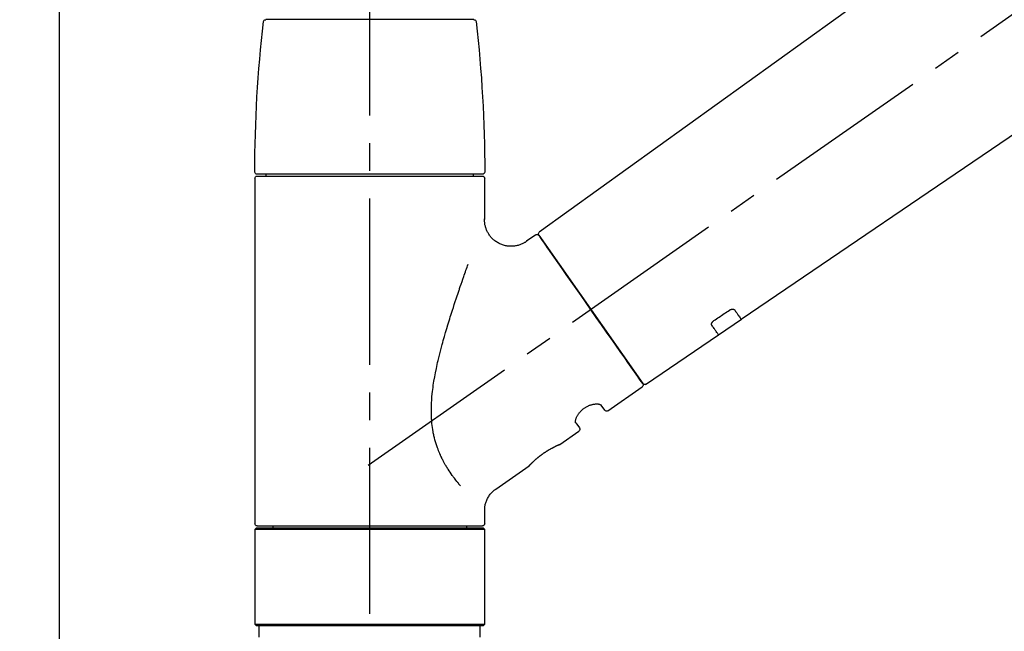
# Model space of a CAD drawing. Extents: x 27948 to 54421, y -11045 to -2175.
# Drawn here: x 32132 to 32354, y -8124 to -7985 of the extents above; entities that cross this region are included whole.
import ezdxf

# ---------------------------------------------------------------- set-up
doc = ezdxf.new("R2010")
doc.units = 0
doc.header["$LTSCALE"] = 50
doc.header["$MEASUREMENT"] = 0
doc.linetypes.add('CENTER2', pattern=[1.125, 0.75, -0.125, 0.125, -0.125])
doc.linetypes.add('DASHED', pattern=[0.75, 0.5, -0.25])
doc.layers.get('0').update_dxf_attribs({"linetype": 'CONTINUOUS'})
doc.layers.get('DEFPOINTS').update_dxf_attribs({"color": 146, "linetype": 'CONTINUOUS'})
for name, color, linetype in [('111-壁仕上', 3, 'CONTINUOUS'), ('150-機器', 8, 'CONTINUOUS'), ('166-寸法B', 11, 'CONTINUOUS')]:
    doc.layers.add(name, color=color, linetype=linetype)
doc.styles.add('KH001', font='txt')
doc.dimstyles.new('KH1xx030', dxfattribs={"dimscale": 30, "dimtxt": 2, "dimasz": 0.6, "dimexe": 0.3, "dimexo": 1.2, "dimgap": 0.5, "dimtad": 3, "dimdec": 1, "dimdsep": 46, "dimlunit": 6, "dimtxsty": 'KH001', "dimblk": 'DOT', "dimcen": 1, "dimdle": 1, "dimclrd": 256, "dimclre": 256, "dimclrt": 256, "dimadec": 0, "dimazin": 0, "dimtfac": 1, "dimtdec": 1, "dimtix": 1, "dimtmove": 2, "dimatfit": 3, "dimldrblk": 'CLOSEDBLANK', "dimfxl": 1, "dimtolj": 1, "dimtzin": 0, "dimlwd": -1, "dimlwe": -1, "dimarcsym": 0})

# ---------------------------------------------------------------- blocks, each defined once
blk = doc.blocks.new('F402_D')
at = {"layer": '150-機器', "color": 161, "linetype": 'CENTER2'}
blk.add_line((0, -53.67), (0, 250.27), dxfattribs=at)
at = {"layer": '150-機器', "color": 13, "linetype": 'CENTER2'}
blk.add_line((0.34, 36.17), (-286.53, 237.04), dxfattribs=at)
at = {"layer": '150-機器', "color": 13, "linetype": 'Continuous'}
for p, q in [((-158.24, 175.21), (-38.21, 88.74)), ((-83.81, 69.09), (-184.55, 137.62)), ((-23.49, 136.74), (0, 136.74)), ((0, 136.74), (23.49, 136.74)), ((-25.93, 91.62), (-25.93, 100.93)), ((-25.43, 101.83), (25.43, 101.83)), ((25.43, 101.43), (-25.43, 101.43)), ((-23.44, 101.43), (-23.44, 101.83)), ((23.44, 101.83), (23.44, 101.43)), ((25.93, 100.93), (25.93, 22.94)), ((-38.14, 88.07), (-61.59, 54.57)), ((-37.45, 88.19), (-35.35, 86.72)), ((-78.66, 65.58), (-83.85, 69.11)), ((-62.25, 54.41), (-78.7, 65.61)), ((-53.71, 48.44), (-61.47, 53.88)), ((-53.02, 48.57), (-52.2, 49.73)), ((-46.48, 45.72), (-47.3, 44.56)), ((-42.89, 40.86), (-47.18, 43.87)), ((-42.79, 40.81), (-42.79, 40.81)), ((-28.48, 30.78), (-35.99, 36.03)), ((-25.93, 22.94), (-25.93, 25.89)), ((0, 22.44), (-25.43, 22.44)), ((-21.89, 21.94), (-21.89, 22.44)), ((25.43, 22.44), (0, 22.44)), ((21.89, 22.44), (21.89, 21.94)), ((-25.93, 21.64), (-25.63, 21.94)), ((-25.93, 21.64), (25.93, 21.64)), ((-25.93, 0.3), (-25.93, 21.64)), ((-25.63, 21.94), (25.63, 21.94)), ((25.63, 21.94), (25.93, 21.64)), ((25.93, 21.64), (25.93, 0.3)), ((-25.63, 0), (-25.93, 0.3)), ((25.93, 0.3), (-25.93, 0.3)), ((25.63, 0), (-25.63, 0)), ((25.93, 0.3), (25.63, 0))]:
    blk.add_line(p, q, dxfattribs=at)
at = {"layer": '150-機器', "color": 13, "linetype": 'DASHED', "ltscale": 0.5}
for p, q in [((-24.93, -2.69), (-24.93, 0)), ((24.93, -2.69), (24.93, 0))]:
    blk.add_line(p, q, dxfattribs=at)
at = {"layer": '150-機器', "color": 13, "linetype": 'Continuous'}
for points in [[(-35.35, 86.7), (-35.35, 86.69), (-35.34, 86.69), (-35.34, 86.69), (-35.34, 86.69), (-35.29, 86.65), (-35.24, 86.61), (-35.19, 86.57), (-35.14, 86.53), (-35.04, 86.46), (-34.93, 86.4), (-34.82, 86.34), (-34.7, 86.28), (-34.54, 86.2), (-34.37, 86.12), (-34.2, 86.04), (-34.03, 85.97), (-33.84, 85.9), (-33.65, 85.84), (-33.46, 85.78), (-33.27, 85.73), (-33.07, 85.69), (-32.87, 85.65), (-32.67, 85.62), (-32.47, 85.6), (-32.26, 85.58), (-32.06, 85.57), (-31.85, 85.57), (-31.64, 85.58), (-31.44, 85.59), (-31.23, 85.61), (-31.02, 85.63), (-30.82, 85.67), (-30.61, 85.71), (-30.4, 85.76), (-30.19, 85.82), (-29.98, 85.88), (-29.77, 85.95), (-29.57, 86.04), (-29.37, 86.12), (-29.17, 86.22), (-28.98, 86.32), (-28.79, 86.43), (-28.6, 86.55), (-28.42, 86.68), (-28.25, 86.8), (-28.08, 86.93), (-27.92, 87.07), (-27.77, 87.21), (-27.62, 87.35), (-27.48, 87.5), (-27.35, 87.65), (-27.22, 87.81), (-27.1, 87.96), (-26.99, 88.12), (-26.88, 88.28), (-26.77, 88.44), (-26.68, 88.6), (-26.59, 88.77), (-26.5, 88.94), (-26.42, 89.1), (-26.35, 89.27), (-26.29, 89.44), (-26.23, 89.6), (-26.17, 89.77), (-26.12, 89.94), (-26.08, 90.1), (-26.04, 90.27), (-26, 90.44), (-25.98, 90.6), (-25.95, 90.76), (-25.94, 90.92), (-25.92, 91.08), (-25.91, 91.19), (-25.9, 91.3), (-25.9, 91.41), (-25.9, 91.52), (-25.9, 91.58), (-25.9, 91.64), (-25.91, 91.69), (-25.91, 91.75), (-25.91, 91.75), (-25.91, 91.76), (-25.91, 91.77), (-25.91, 91.77)], [(-39.58, 86.02), (-39.25, 86.48), (-38.95, 86.92), (-38.68, 87.3), (-38.46, 87.62), (-38.42, 87.68), (-38.37, 87.75), (-38.3, 87.84), (-38.21, 87.97), (-38.18, 88.02), (-38.15, 88.06), (-38.13, 88.08), (-38.14, 88.08), (-38.14, 88.07), (-38.14, 88.07), (-38.14, 88.07), (-38.14, 88.07)], [(-61.6, 54.57), (-61.6, 54.57), (-61.6, 54.57), (-61.59, 54.57), (-61.59, 54.57), (-61.31, 54.98), (-61.03, 55.38), (-60.75, 55.78), (-60.46, 56.19), (-59.73, 57.23), (-59, 58.28), (-58.27, 59.32), (-57.54, 60.37), (-56.51, 61.83), (-55.49, 63.29), (-54.47, 64.75), (-53.44, 66.21), (-52.28, 67.87), (-51.12, 69.53), (-49.96, 71.18), (-48.8, 72.84), (-47.69, 74.44), (-46.57, 76.04), (-45.45, 77.63), (-44.33, 79.23), (-43.42, 80.53), (-42.51, 81.83), (-41.6, 83.12), (-40.69, 84.42), (-40.42, 84.82), (-40.14, 85.22), (-39.86, 85.62), (-39.58, 86.02)], [(-20.46, 31.5), (-20.45, 31.52), (-20.43, 31.54), (-20.42, 31.55), (-20.41, 31.57), (-20.39, 31.58), (-20.38, 31.6), (-20.36, 31.62), (-20.35, 31.63), (-20.28, 31.72), (-20.2, 31.81), (-20.13, 31.9), (-20.06, 31.99), (-20, 32.06), (-19.94, 32.14), (-19.88, 32.21), (-19.82, 32.29), (-19.63, 32.51), (-19.45, 32.74), (-19.27, 32.98), (-19.09, 33.21), (-18.97, 33.37), (-18.85, 33.53), (-18.73, 33.7), (-18.61, 33.86), (-18.37, 34.2), (-18.13, 34.55), (-17.9, 34.9), (-17.67, 35.25), (-17.56, 35.43), (-17.44, 35.61), (-17.33, 35.79), (-17.22, 35.98), (-17.05, 36.27), (-16.89, 36.56), (-16.73, 36.85), (-16.58, 37.15), (-16.53, 37.25), (-16.47, 37.35), (-16.42, 37.45), (-16.37, 37.55), (-16.27, 37.76), (-16.17, 37.96), (-16.07, 38.17), (-15.98, 38.37), (-15.93, 38.47), (-15.89, 38.58), (-15.84, 38.68), (-15.79, 38.79), (-15.66, 39.1), (-15.52, 39.42), (-15.4, 39.74), (-15.27, 40.06), (-15.19, 40.28), (-15.12, 40.5), (-15.04, 40.73), (-14.97, 40.95), (-14.83, 41.4), (-14.71, 41.86), (-14.59, 42.32), (-14.48, 42.78), (-14.43, 43.02), (-14.38, 43.25), (-14.34, 43.48), (-14.29, 43.72), (-14.22, 44.19), (-14.15, 44.66), (-14.09, 45.13), (-14.03, 45.6), (-14.01, 45.84), (-13.99, 46.08), (-13.97, 46.32), (-13.96, 46.56), (-13.93, 47.04), (-13.91, 47.52), (-13.9, 48), (-13.9, 48.49), (-13.91, 48.73), (-13.91, 48.96), (-13.92, 49.2), (-13.92, 49.44), (-13.95, 50.16), (-13.98, 50.88), (-14.03, 51.59), (-14.09, 52.3), (-14.14, 52.78), (-14.21, 53.25), (-14.27, 53.72), (-14.34, 54.19), (-14.49, 55.14), (-14.66, 56.08), (-14.83, 57.01), (-15.02, 57.95), (-15.12, 58.41), (-15.22, 58.87), (-15.32, 59.33), (-15.43, 59.79), (-15.65, 60.7), (-15.87, 61.61), (-16.1, 62.52), (-16.34, 63.42), (-16.47, 63.87), (-16.59, 64.32), (-16.72, 64.76), (-16.84, 65.21), (-17.1, 66.1), (-17.36, 66.98), (-17.62, 67.87), (-17.89, 68.75), (-18.03, 69.19), (-18.16, 69.62), (-18.3, 70.06), (-18.44, 70.5), (-18.65, 71.15), (-18.86, 71.79), (-19.07, 72.44), (-19.29, 73.09), (-19.36, 73.3), (-19.43, 73.52), (-19.5, 73.73), (-19.57, 73.95), (-19.71, 74.37), (-19.85, 74.79), (-20, 75.22), (-20.14, 75.64), (-20.21, 75.85), (-20.28, 76.06), (-20.36, 76.27), (-20.43, 76.48), (-20.62, 77.04), (-20.82, 77.61), (-21.01, 78.18), (-21.21, 78.74), (-21.33, 79.09), (-21.46, 79.44), (-21.58, 79.8), (-21.71, 80.15), (-21.83, 80.49), (-21.95, 80.83), (-22.07, 81.17), (-22.2, 81.51)], [(-82.32, 71.22), (-82.44, 71.05), (-82.56, 70.87), (-82.68, 70.7), (-82.8, 70.52), (-82.9, 70.39), (-82.99, 70.26), (-83.09, 70.12), (-83.18, 69.99), (-83.31, 69.81), (-83.43, 69.63), (-83.56, 69.45), (-83.68, 69.27), (-83.71, 69.23), (-83.74, 69.19), (-83.77, 69.15), (-83.81, 69.09), (-83.81, 69.09), (-83.81, 69.08), (-83.81, 69.08), (-83.81, 69.08), (-83.81, 69.08), (-83.81, 69.08), (-83.81, 69.09), (-83.81, 69.09), (-83.81, 69.09), (-83.81, 69.09), (-83.81, 69.09), (-83.81, 69.09)], [(-81.15, 71.15), (-81.15, 71.15), (-81.16, 71.16), (-81.16, 71.16), (-81.17, 71.16), (-81.18, 71.17), (-81.19, 71.18), (-81.2, 71.18), (-81.21, 71.19), (-81.22, 71.2), (-81.24, 71.21), (-81.25, 71.22), (-81.27, 71.22), (-81.29, 71.23), (-81.31, 71.24), (-81.32, 71.25), (-81.34, 71.26), (-81.36, 71.27), (-81.38, 71.28), (-81.41, 71.29), (-81.43, 71.3), (-81.46, 71.31), (-81.49, 71.32), (-81.52, 71.34), (-81.55, 71.35), (-81.59, 71.36), (-81.63, 71.37), (-81.67, 71.38), (-81.7, 71.39), (-81.75, 71.39), (-81.79, 71.4), (-81.83, 71.4), (-81.87, 71.4), (-81.91, 71.4), (-81.95, 71.4), (-81.98, 71.4), (-82.02, 71.39), (-82.05, 71.38), (-82.08, 71.38), (-82.12, 71.37), (-82.15, 71.36), (-82.17, 71.35), (-82.19, 71.33), (-82.21, 71.32), (-82.23, 71.31), (-82.24, 71.3), (-82.26, 71.29), (-82.27, 71.27), (-82.28, 71.26), (-82.29, 71.26), (-82.3, 71.25), (-82.3, 71.24), (-82.31, 71.23), (-82.31, 71.23), (-82.31, 71.23), (-82.31, 71.22), (-82.32, 71.22)], [(-77.68, 68.8), (-77.97, 69), (-78.26, 69.19), (-78.55, 69.39), (-78.84, 69.58), (-79.12, 69.78), (-79.41, 69.98), (-79.7, 70.17), (-79.99, 70.37), (-80.28, 70.56), (-80.57, 70.76), (-80.86, 70.95), (-81.15, 71.15)], [(-78.69, 65.61), (-78.7, 65.61), (-78.7, 65.61), (-78.7, 65.61), (-78.7, 65.61), (-78.7, 65.61), (-78.7, 65.6), (-78.7, 65.6), (-78.7, 65.6), (-78.7, 65.6), (-78.7, 65.61), (-78.7, 65.61), (-78.69, 65.61), (-78.65, 65.67), (-78.62, 65.71), (-78.6, 65.75), (-78.57, 65.79), (-78.44, 65.97), (-78.32, 66.15), (-78.19, 66.33), (-78.06, 66.51), (-77.97, 66.65), (-77.88, 66.78), (-77.78, 66.92), (-77.69, 67.05), (-77.56, 67.23), (-77.44, 67.4), (-77.32, 67.58), (-77.2, 67.75)], [(-77.2, 67.75), (-77.19, 67.76), (-77.19, 67.76), (-77.19, 67.76), (-77.19, 67.77), (-77.18, 67.77), (-77.18, 67.78), (-77.17, 67.79), (-77.17, 67.8), (-77.16, 67.81), (-77.15, 67.83), (-77.15, 67.85), (-77.14, 67.86), (-77.14, 67.89), (-77.13, 67.91), (-77.13, 67.93), (-77.13, 67.96), (-77.13, 67.99), (-77.13, 68.02), (-77.13, 68.05), (-77.14, 68.09), (-77.15, 68.12), (-77.16, 68.16), (-77.17, 68.19), (-77.18, 68.23), (-77.2, 68.26), (-77.22, 68.3), (-77.24, 68.34), (-77.26, 68.37), (-77.28, 68.41), (-77.3, 68.44), (-77.32, 68.47), (-77.35, 68.5), (-77.37, 68.53), (-77.39, 68.55), (-77.41, 68.58), (-77.44, 68.6), (-77.45, 68.62), (-77.47, 68.64), (-77.49, 68.65), (-77.51, 68.67), (-77.53, 68.69), (-77.55, 68.71), (-77.57, 68.72), (-77.59, 68.74), (-77.61, 68.75), (-77.62, 68.76), (-77.64, 68.77), (-77.65, 68.78), (-77.66, 68.79), (-77.66, 68.79), (-77.67, 68.8), (-77.68, 68.8)], [(-46.48, 45.74), (-46.48, 45.74), (-46.48, 45.74), (-46.48, 45.74), (-46.48, 45.74), (-46.47, 45.74), (-46.47, 45.75), (-46.46, 45.75), (-46.46, 45.76), (-46.45, 45.8), (-46.44, 45.84), (-46.43, 45.87), (-46.42, 45.91), (-46.42, 45.98), (-46.42, 46.05), (-46.42, 46.11), (-46.43, 46.18), (-46.45, 46.28), (-46.47, 46.37), (-46.49, 46.47), (-46.52, 46.56), (-46.55, 46.67), (-46.59, 46.79), (-46.64, 46.9), (-46.68, 47.01), (-46.74, 47.13), (-46.8, 47.25), (-46.87, 47.36), (-46.94, 47.48), (-47.02, 47.6), (-47.1, 47.73), (-47.18, 47.85), (-47.27, 47.96), (-47.37, 48.08), (-47.47, 48.2), (-47.57, 48.31), (-47.67, 48.42), (-47.79, 48.53), (-47.9, 48.64), (-48.02, 48.75), (-48.15, 48.85), (-48.27, 48.94), (-48.4, 49.03), (-48.53, 49.12), (-48.66, 49.21), (-48.79, 49.29), (-48.92, 49.36), (-49.06, 49.43), (-49.19, 49.5), (-49.33, 49.56), (-49.46, 49.62), (-49.6, 49.67), (-49.74, 49.72), (-49.88, 49.77), (-50.01, 49.81), (-50.15, 49.85), (-50.29, 49.88), (-50.42, 49.91), (-50.55, 49.93), (-50.68, 49.95), (-50.82, 49.97), (-50.94, 49.98), (-51.06, 49.99), (-51.18, 49.99), (-51.3, 49.99), (-51.41, 49.99), (-51.51, 49.98), (-51.61, 49.96), (-51.71, 49.95), (-51.79, 49.94), (-51.87, 49.92), (-51.94, 49.89), (-52.02, 49.86), (-52.06, 49.84), (-52.09, 49.82), (-52.13, 49.8), (-52.17, 49.77), (-52.18, 49.76), (-52.18, 49.76), (-52.19, 49.75), (-52.2, 49.74), (-52.2, 49.74), (-52.2, 49.74), (-52.2, 49.74), (-52.2, 49.73)], [(-35.94, 36), (-35.94, 36), (-35.94, 36), (-35.94, 36), (-35.94, 36), (-35.94, 36), (-35.94, 36), (-35.94, 36), (-35.94, 36), (-35.94, 36), (-35.94, 36.01), (-35.95, 36.01), (-35.95, 36.01), (-35.95, 36.01), (-35.95, 36.01), (-35.96, 36.02), (-35.96, 36.02), (-35.97, 36.04), (-35.99, 36.05), (-36, 36.07), (-36.02, 36.08), (-36.02, 36.09), (-36.03, 36.09), (-36.03, 36.1), (-36.04, 36.11), (-36.05, 36.12), (-36.07, 36.14), (-36.08, 36.15), (-36.1, 36.16), (-36.11, 36.18), (-36.13, 36.2), (-36.14, 36.22), (-36.16, 36.23), (-36.18, 36.25), (-36.2, 36.28), (-36.22, 36.3), (-36.24, 36.32), (-36.27, 36.34), (-36.29, 36.36), (-36.31, 36.39), (-36.33, 36.41), (-36.35, 36.42), (-36.36, 36.44), (-36.37, 36.45), (-36.38, 36.46), (-36.43, 36.5), (-36.47, 36.55), (-36.51, 36.59), (-36.55, 36.63), (-36.58, 36.66), (-36.61, 36.69), (-36.64, 36.72), (-36.67, 36.75), (-36.73, 36.8), (-36.78, 36.85), (-36.83, 36.9), (-36.89, 36.95), (-36.91, 36.97), (-36.92, 36.99), (-36.94, 37.01), (-36.96, 37.02), (-37, 37.06), (-37.04, 37.1), (-37.08, 37.14), (-37.12, 37.17), (-37.14, 37.19), (-37.16, 37.21), (-37.18, 37.23), (-37.2, 37.25), (-37.27, 37.31), (-37.33, 37.36), (-37.4, 37.42), (-37.46, 37.48), (-37.51, 37.52), (-37.55, 37.56), (-37.6, 37.6), (-37.65, 37.64), (-37.72, 37.7), (-37.8, 37.77), (-37.87, 37.83), (-37.95, 37.89), (-37.97, 37.91), (-38, 37.93), (-38.02, 37.95), (-38.05, 37.97), (-38.1, 38.02), (-38.15, 38.06), (-38.21, 38.1), (-38.26, 38.14), (-38.31, 38.18), (-38.37, 38.23), (-38.42, 38.27), (-38.47, 38.31), (-38.53, 38.35), (-38.58, 38.39), (-38.64, 38.43), (-38.7, 38.48), (-38.75, 38.52), (-38.81, 38.56), (-38.86, 38.6), (-38.92, 38.64), (-38.95, 38.66), (-38.98, 38.68), (-39.01, 38.7), (-39.04, 38.72), (-39.12, 38.79), (-39.21, 38.85), (-39.3, 38.91), (-39.38, 38.97), (-39.44, 39.01), (-39.5, 39.05), (-39.56, 39.08), (-39.62, 39.12), (-39.7, 39.18), (-39.79, 39.23), (-39.88, 39.29), (-39.96, 39.34), (-39.99, 39.36), (-40.02, 39.38), (-40.05, 39.4), (-40.08, 39.42), (-40.14, 39.45), (-40.19, 39.49), (-40.25, 39.52), (-40.31, 39.56), (-40.34, 39.57), (-40.37, 39.59), (-40.4, 39.61), (-40.42, 39.63), (-40.51, 39.67), (-40.59, 39.72), (-40.68, 39.77), (-40.76, 39.82), (-40.81, 39.85), (-40.87, 39.88), (-40.92, 39.91), (-40.97, 39.94), (-41.05, 39.98), (-41.13, 40.02), (-41.2, 40.06), (-41.28, 40.1), (-41.31, 40.12), (-41.33, 40.13), (-41.36, 40.14), (-41.38, 40.16), (-41.43, 40.18), (-41.48, 40.21), (-41.53, 40.23), (-41.57, 40.25), (-41.6, 40.27), (-41.62, 40.28), (-41.64, 40.29), (-41.67, 40.3), (-41.73, 40.33), (-41.8, 40.37), (-41.86, 40.4), (-41.93, 40.43), (-41.97, 40.45), (-42.01, 40.47), (-42.05, 40.49), (-42.09, 40.51), (-42.16, 40.54), (-42.23, 40.57), (-42.3, 40.61), (-42.37, 40.64), (-42.4, 40.65), (-42.43, 40.67), (-42.46, 40.68), (-42.49, 40.69), (-42.53, 40.71), (-42.56, 40.72), (-42.6, 40.74), (-42.64, 40.76), (-42.65, 40.76), (-42.66, 40.77), (-42.67, 40.77), (-42.68, 40.78), (-42.7, 40.78), (-42.72, 40.79), (-42.74, 40.8), (-42.75, 40.81), (-42.76, 40.81), (-42.77, 40.81), (-42.78, 40.82), (-42.79, 40.82), (-42.8, 40.83), (-42.82, 40.83), (-42.84, 40.84), (-42.86, 40.85), (-42.87, 40.86), (-42.88, 40.86), (-42.89, 40.87), (-42.89, 40.87), (-42.89, 40.87), (-42.89, 40.86), (-42.89, 40.86), (-42.88, 40.86)], [(-42.68, 40.76), (-42.68, 40.77), (-42.69, 40.77), (-42.7, 40.77), (-42.71, 40.78), (-42.72, 40.78), (-42.73, 40.79), (-42.74, 40.79), (-42.75, 40.8), (-42.76, 40.8), (-42.77, 40.8), (-42.78, 40.81), (-42.78, 40.81), (-42.79, 40.81), (-42.79, 40.81), (-42.79, 40.81), (-42.79, 40.81), (-42.79, 40.81), (-42.79, 40.81), (-42.79, 40.81), (-42.79, 40.81)], [(-25.94, 25.89), (-25.94, 25.94), (-25.94, 25.98), (-25.93, 26.03), (-25.93, 26.08), (-25.93, 26.19), (-25.93, 26.31), (-25.94, 26.43), (-25.95, 26.54), (-25.97, 26.73), (-26, 26.91), (-26.03, 27.09), (-26.07, 27.27), (-26.13, 27.47), (-26.18, 27.67), (-26.25, 27.87), (-26.32, 28.07), (-26.4, 28.27), (-26.49, 28.46), (-26.59, 28.66), (-26.69, 28.85), (-26.8, 29.04), (-26.92, 29.23), (-27.05, 29.41), (-27.18, 29.58), (-27.32, 29.75), (-27.47, 29.91), (-27.63, 30.07), (-27.78, 30.23), (-27.89, 30.33), (-27.99, 30.43), (-28.1, 30.53), (-28.22, 30.62), (-28.28, 30.66), (-28.35, 30.7), (-28.41, 30.73), (-28.47, 30.77), (-28.47, 30.77), (-28.48, 30.77), (-28.48, 30.78), (-28.48, 30.78)]]:
    blk.add_lwpolyline(points, dxfattribs=at)
for centre, radius, start, end in [((273.27, 102.24), 299.21, 173.4651, 179.9836), ((-23.49, 136.24), 0.499, 90, 173.4651), ((23.49, 136.24), 0.499, 6.5349, 90), ((-273.27, 102.24), 299.21, 0.0164, 6.5349), ((-25.43, 102.33), 0.499, 179.9836, 270), ((25.43, 102.33), 0.499, 270, 0.0164), ((-25.43, 100.93), 0.499, 90, 180), ((25.43, 100.93), 0.499, 0, 90), ((-38.55, 88.36), 0.499, 325, 54.7271), ((-37.73, 87.78), 0.499, 55, 145), ((-62.01, 54.85), 0.499, 236.2642, 325), ((-61.19, 54.29), 0.499, 145, 235), ((-53.43, 48.85), 0.499, 235, 325), ((-46.89, 44.28), 0.499, 145, 235), ((-25.43, 22.94), 0.499, 180, 270), ((25.43, 22.94), 0.499, 270, 0)]:
    blk.add_arc(centre, radius, start, end, dxfattribs=at)
blk = doc.blocks.new('_Dot')
at = {"color": 0, "linetype": 'ByBlock', "lineweight": -2}
blk.add_line((-0.5, 0), (-1, 0), dxfattribs=at)
at = {"color": 0, "linetype": 'ByBlock', "const_width": 0.5}
blk.add_lwpolyline([(-0.25, 0, 1), (0.25, 0, 1)], format="xyb", close=True, dxfattribs=at)
blk = doc.blocks.new('*D151')
at = {"layer": '166-寸法B', "linetype": 'ByBlock', "transparency": 16777216}
for p, q in [((32140.93, -8088.89), (32140.93, -7808.37)), ((32790.93, -8088.89), (32790.93, -7808.37)), ((32772.93, -7817.37), (32158.93, -7817.37))]:
    blk.add_line(p, q, dxfattribs=at)
at = {"layer": 'DEFPOINTS', "color": 0, "transparency": 16777216}
for p in [(32140.93, -7817.37), (32140.93, -8124.89), (32790.93, -8124.89)]:
    blk.add_point(p, dxfattribs=at)
at = {"layer": '166-寸法B', "transparency": 16777216, "xscale": 18, "yscale": 18, "zscale": 18, "rotation": 180}
blk.add_blockref('_Dot', (32140.93, -7817.37), dxfattribs=at)
at = {"layer": '166-寸法B', "transparency": 16777216, "xscale": 18, "yscale": 18, "zscale": 18}
blk.add_blockref('_Dot', (32790.93, -7817.37), dxfattribs=at)
at = {"layer": '166-寸法B', "transparency": 16777216, "insert": (32465.93, -7772.37), "char_height": 60, "attachment_point": 5, "style": 'KH001'}
blk.add_mtext('\\A1;650', dxfattribs=at)
blk = doc.blocks.new('_ClosedBlank')
at = {"color": 0, "linetype": 'ByBlock', "lineweight": -2}
for p, q in [((-1, 0.167), (0, 0)), ((-1, 0.167), (-1, -0.167)), ((0, 0), (-1, -0.167))]:
    blk.add_line(p, q, dxfattribs=at)

msp = doc.modelspace()

# ---------------------------------------------------------------- linework, layer by layer
at = {"layer": '111-壁仕上', "ltscale": 2}
msp.add_line((32140.93, -8984.89), (32140.93, -6584.89), dxfattribs=at)

# ---------------------------------------------------------------- block references
at = {"layer": '150-機器', "xscale": -1}
msp.add_blockref('F402_D', (32210.93, -8122.19), dxfattribs=at)

# ---------------------------------------------------------------- dimensions: what is measured, and where the dimension line sits
at = {"layer": '166-寸法B'}
dim = msp.add_linear_dim(base=(32140.93, -7817.37), p1=(32790.93, -8124.89), p2=(32140.93, -8124.89), dimstyle='KH1xx030', override={"dimfxl": 0.5, "dimarcsym": 1}, dxfattribs=at)
dim.commit()
dim.dimension.update_dxf_attribs({"geometry": '*D151', "text_midpoint": (32465.93, -7772.37)})

doc.saveas('drawing.dxf')
